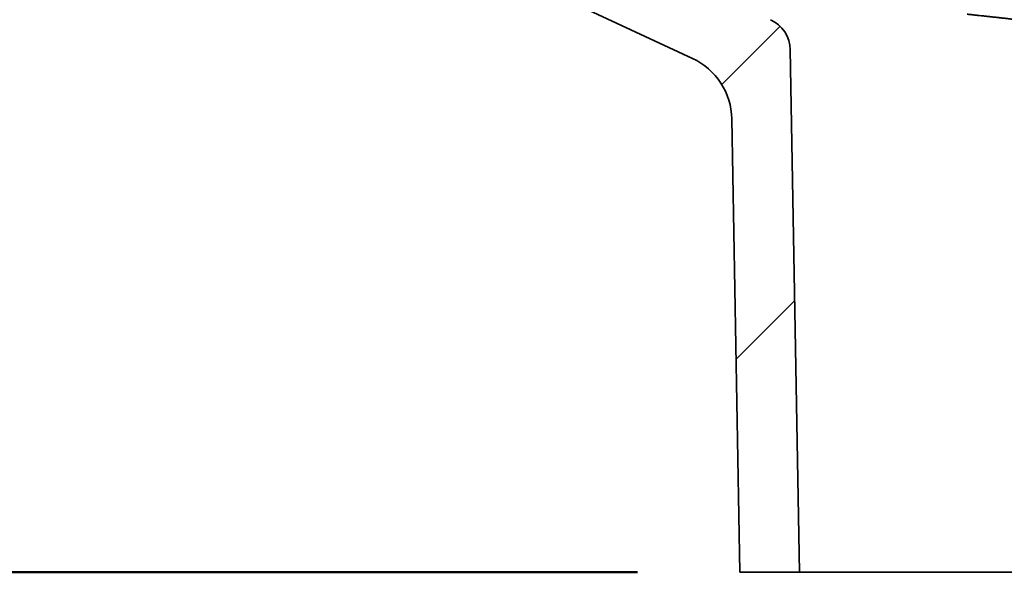
# Model space of a CAD drawing. Units: inches. Extents: x 0.2 to 8.4, y 0.1 to 10.9.
# Drawn here: x 2.8 to 3.4, y 4.2 to 4.5 of the extents above; entities that cross this region are included whole.
import ezdxf

# ---------------------------------------------------------------- set-up
doc = ezdxf.new("R2010")
doc.units = ezdxf.units.IN
doc.header["$MEASUREMENT"] = 0
doc.layers.add('WALL', color=7, linetype='Continuous', lineweight=50)
doc.styles.add('SLDTEXTSTYLE0', font='TXT', dxfattribs={"width": 0.605})
doc.dimstyles.new('SLDDIMSTYLE1', dxfattribs={"dimtxt": 0.1011149088541667, "dimasz": 0.1, "dimexe": 0, "dimexo": 0.0625, "dimgap": 0.02527872721354166, "dimtad": 0, "dimtih": 1, "dimtoh": 1, "dimlfac": 6, "dimrnd": 1e-09, "dimzin": 12, "dimdsep": 46, "dimlunit": 5, "dimtxsty": 'SLDTEXTSTYLE0', "dimsah": 1, "dimcen": 0.09, "dimadec": 0, "dimazin": 3, "dimtfac": 1, "dimtdec": 3, "dimtmove": 0, "dimatfit": 0, "dimfxl": 0, "dimfrac": 2, "dimtolj": 1, "dimtzin": 12, "dimarcsym": 0})

# ---------------------------------------------------------------- blocks, each defined once
blk = doc.blocks.new('_D_1')
at = {"layer": 'WALL'}
for p, q in [((2.542734437228094, 4.856199428660755), (2.542734437228094, 4.23260476147936)), ((4.715782433054713, 4.856199428660755), (4.715782433054713, 4.23260476147936)), ((2.542734437228094, 4.35760476147936), (2.292734437228093, 4.35760476147936)), ((4.715782433054713, 4.35760476147936), (4.917541794530483, 4.35760476147936))]:
    blk.add_line(p, q, dxfattribs=at)
for points in [[(2.542734437228094, 4.35760476147936), (2.442734437228093, 4.37260476147936), (2.442734437228093, 4.34260476147936)], [(4.715782433054713, 4.35760476147936), (4.815782433054713, 4.34260476147936), (4.815782433054713, 4.37260476147936)]]:
    blk.add_solid(points, dxfattribs=at)
at = {"layer": 'WALL', "char_height": 0.1041666666666667, "attachment_point": 1, "style": 'SLDTEXTSTYLE0'}
for s, insert in [('%%c', (5.017392297715617, 4.49188265791386)), ('13 1/4 MIN.', (5.164913518537885, 4.49188265791386)), ('DECK OPENING', (4.917541794530483, 4.336597158451867))]:
    blk.add_mtext(s, dxfattribs=dict(at, insert=insert))
blk = doc.blocks.new('SW_SYMBOL_MOD_BOX2')
at = {"layer": 'WALL', "color": 0}
for p, q in [((7.874015748031496, 7.874015748031496), (7.874015748031496, 31.49606299212599)), ((7.874015748031496, 31.49606299212599), (31.49606299212599, 31.49606299212599)), ((7.874015748031496, 7.874015748031496), (31.49606299212599, 31.49606299212599)), ((7.874015748031496, 31.49606299212599), (31.49606299212599, 7.874015748031496)), ((31.49606299212599, 31.49606299212599), (31.49606299212599, 7.874015748031496)), ((7.874015748031496, 7.874015748031496), (31.49606299212599, 7.874015748031496))]:
    blk.add_line(p, q, dxfattribs=at)
blk = doc.blocks.new('_D_5')
at = {"layer": 'WALL'}
for p, q in [((1.358425101808074, 5.04685286421787), (1.358425101808074, 5.29685286421787)), ((2.295925101808074, 5.04685286421787), (1.233425101808074, 5.04685286421787)), ((3.202175101808073, 4.192686197551204), (1.233425101808074, 4.192686197551204)), ((1.358425101808074, 4.192686197551204), (1.358425101808074, 3.942686197551204))]:
    blk.add_line(p, q, dxfattribs=at)
for points in [[(1.358425101808074, 5.04685286421787), (1.373425101808073, 5.14685286421787), (1.343425101808074, 5.14685286421787)], [(1.358425101808074, 4.192686197551204), (1.343425101808074, 4.092686197551204), (1.373425101808073, 4.092686197551204)]]:
    blk.add_solid(points, dxfattribs=at)
at = {"layer": 'WALL', "xscale": 0.003410658394813324, "yscale": 0.003410658394813324, "zscale": 0.003410658394813324}
blk.add_blockref('SW_SYMBOL_MOD_BOX2', (1.591401603776976, 4.324254150281929), dxfattribs=at)
at = {"layer": 'WALL', "char_height": 0.1041666666666667, "attachment_point": 1, "style": 'SLDTEXTSTYLE0'}
for s, insert in [('-X = 5-3/8', (1.051712161648798, 4.90933292678103)), ('-Y = 4-7/8', (1.051712161648798, 4.754047427319038)), ('-Z = 5-1/8', (1.055570183747264, 4.598761927857045)), ('-T = 3-3/4', (0.9856916943228703, 4.443476428395052))]:
    blk.add_mtext(s, dxfattribs=dict(at, insert=insert))

msp = doc.modelspace()

# ---------------------------------------------------------------- hatches: boundary and pattern name
at = {"linetype": 'Continuous', "lineweight": 18}
h = msp.add_hatch(dxfattribs=at)
h.set_pattern_fill('ANSI31', style=0)
h.set_pattern_definition([(45, (0, 0), (-0.08838834764831843, 0.08838834764831845), [])])
edge = h.paths.add_edge_path(flags=0)
edge.add_line((3.28352870660356, 4.530831321839183), (3.09698601012261, 4.617817609781134))
edge.add_arc((3.088181463003012, 4.598936197551204), 0.0208333333333332, 64.99999999999888, 90)
edge.add_line((3.088181463003012, 4.619769530884536), (2.858425101808074, 4.619769530884537))
edge.add_arc((2.858425101808074, 4.651019530884537), 0.03125, 180, 270, ccw=False)
edge.add_line((2.827175101808074, 4.651019530884537), (2.827175101808074, 4.994769530884536))
edge.add_line((2.827175101808074, 4.994769530884536), (2.79834176847474, 4.994769530884536))
edge.add_line((2.79834176847474, 4.994769530884536), (2.780300101808074, 4.984353169777908))
edge.add_line((2.780300101808074, 4.984353169777908), (2.780300101808074, 4.76560286421787))
edge.add_line((2.780300101808074, 4.76560286421787), (2.754258435141407, 4.749955452264027))
edge.add_line((2.754258435141407, 4.749955452264027), (2.72821676847474, 4.76560286421787))
edge.add_line((2.72821676847474, 4.76560286421787), (2.72821676847474, 4.984353169777908))
edge.add_line((2.72821676847474, 4.984353169777908), (2.710175101808074, 4.994769530884536))
edge.add_line((2.710175101808074, 4.994769530884536), (2.671032650893773, 4.994769530884536))
edge.add_line((2.671032650893773, 4.994769530884536), (2.608532650893774, 4.958685139060185))
edge.add_arc((2.58769931756044, 4.994769530884536), 0.04166666666666661, 239.74417654005572, 300.00000000000034, ccw=False)
edge.add_line((2.5667050770008, 4.958778518472616), (2.41571676847474, 5.04685286421787))
edge.add_line((2.41571676847474, 5.04685286421787), (2.358425101808074, 5.04685286421787))
edge.add_line((2.358425101808074, 5.04685286421787), (2.358425101808074, 5.005186197551204))
edge.add_line((2.358425101808074, 5.005186197551204), (2.404452460376721, 5.005186197551204))
edge.add_line((2.404452460376721, 5.005186197551204), (2.54571083644116, 4.922787506060694))
edge.add_arc((2.58769931756044, 4.994769530884536), 0.08333333333333334, 239.7441765400568, 300.0000000000009)
edge.add_line((2.629365984227107, 4.922600747235833), (2.68134176847474, 4.952608980262546))
edge.add_line((2.68134176847474, 4.952608980262546), (2.68134176847474, 4.682268620067511))
edge.add_arc((2.702175101808074, 4.682268620067511), 0.02083333333333333, 180, 269.6211566987949)
edge.add_arc((2.701899601192404, 4.64060286421787), 0.02083333333333333, 6.379370208442197, 89.62115669879341, ccw=False)
edge.add_arc((2.795069100254895, 4.651019530884537), 0.07291666666666667, 186.3793702084438, 270.0000000000008)
edge.add_line((2.795069100254895, 4.57810286421787), (3.074325546587829, 4.57810286421787))
edge.add_arc((3.074325546587829, 4.536436197551203), 0.04166666666666664, 64.99999999999972, 89.9999999999992, ccw=False)
edge.add_line((3.091934640827025, 4.574199022011064), (3.235781838067006, 4.507121972333927))
edge.add_arc((3.21817274382781, 4.469359147874068), 0.04166666666666663, 0.9999999999985221, 64.99999999999858, ccw=False)
edge.add_line((3.259833064459327, 4.470086331475621), (3.264675101808074, 4.192686197551204))
edge.add_line((3.264675101808074, 4.192686197551204), (3.301133435141407, 4.192686197551204))
edge.add_line((3.301133435141407, 4.192686197551204), (3.29555431979972, 4.512313501410029))
edge.add_arc((3.274724159483962, 4.511949909609252), 0.02083333333333338, 0.9999999999993124, 64.99999999999991)

# ---------------------------------------------------------------- linework, layer by layer
at = {"color": 7, "linetype": 'Continuous', "lineweight": 35}
for p, q in [((3.235781833950014, 4.507121952568752), (3.09193463790732, 4.574199031021951)), ((3.295554312342132, 4.512313501484425), (3.30113342344732, 4.192686233845896)), ((3.264675102394734, 4.192686233845896), (3.259833056108243, 4.470086309296553)), ((3.30113342344732, 4.192686233845896), (3.264675102394734, 4.192686233845896)), ((3.957383446835494, 4.192686233845896), (3.30113342344732, 4.192686233845896))]:
    msp.add_line(p, q, dxfattribs=at)
for centre, radius, end in [((3.274724159483962, 4.511949909609252), 0.02083333333333355, 65.00000000000102), ((3.21817274382781, 4.469359147874068), 0.04166666666666662, 64.99999999999943)]:
    msp.add_arc(centre, radius, 0.9999999999993336, end, dxfattribs=at)
msp.add_open_spline([(3.441345259263783, 4.52997440857523), (3.441150001509557, 4.529998086053943), (3.44046665613172, 4.530080950346331), (3.439147846691524, 4.530238253628448), (3.437400692259651, 4.530444809415974), (3.435536429259129, 4.530662848242513), (3.433597057604027, 4.530887564178469), (3.431577083258056, 4.531119730983841), (3.429473614632204, 4.53135950611362), (3.42731742653064, 4.531603461308355), (3.425144622027602, 4.531847393377499), (3.422950230603443, 4.532092166315869), (3.420731624260331, 4.532337651133333), (3.418525113318193, 4.532580141454874), (3.416367289684046, 4.532815393106697), (3.414251355794399, 4.533044324595994), (3.412174205445027, 4.533267176961192), (3.409993691276073, 4.533498983316816), (3.407757082109906, 4.533734145551319), (3.405719723870603, 4.533944932094945), (3.404399194390205, 4.534080176309712), (3.403845383761545, 4.534135666783084), (3.403771526652082, 4.534143067085198)], degree=3, knots=[0, 0, 0, 0, 0.02052319272744987, 0.07182520839871767, 0.124600375971172, 0.1773754153409734, 0.2289842711429408, 0.2805932571863836, 0.3336878117059868, 0.3867821168321424, 0.4386283318072, 0.4904744958967491, 0.5438231527349562, 0.597171134583336, 0.649079377686618, 0.7009874404952081, 0.7544116968751893, 0.8078355290069044, 0.8739875973151046, 0.9409075758276418, 0.9921193357176211, 1, 1, 1, 1], dxfattribs=at)

# ---------------------------------------------------------------- dimensions: what is measured, and where the dimension line sits
at = {"layer": 'WALL'}
dim = msp.add_linear_dim(base=(1.358425101808074, 4.192686197551204), p1=(2.358425101808074, 5.04685286421787), p2=(3.264675101808074, 4.192686197551204), angle=90.0000000000002, text='-X = 5-3/8\\P-Y = 4-7/8\\P-Z = 5-1/8\\P-T = 3-3/4<MOD-BOX2>', dimstyle='SLDDIMSTYLE1', dxfattribs=at)
dim.commit()
dim.dimension.update_dxf_attribs({"geometry": '_D_5', "text_midpoint": (1.358425101808074, 4.619769530884537), "dimtype": 160})
dim = msp.add_linear_dim(base=(4.715782433054713, 4.357604761479359), p1=(2.542734437228094, 4.918699428660755), p2=(4.715782433054713, 4.918699428660755), text='%%c13 1/4 MIN.\\PDECK OPENING', dimstyle='SLDDIMSTYLE1', dxfattribs=at)
dim.commit()
dim.dimension.update_dxf_attribs({"geometry": '_D_1', "text_midpoint": (5.449949210781245, 4.357604761479359), "dimtype": 160})

doc.saveas('drawing.dxf')
